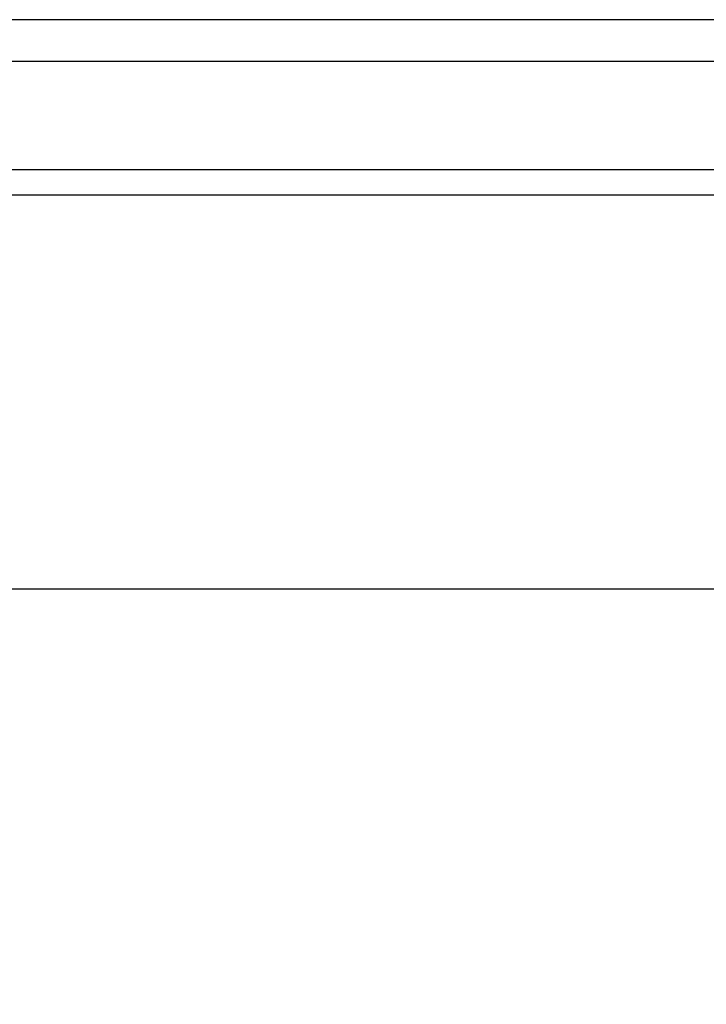
# Model space of a CAD drawing. Extents: x 0 to 841, y 0 to 594.
# Drawn here: x 359 to 375, y 312 to 334 of the extents above; entities that cross this region are included whole.
import ezdxf
from ezdxf.enums import TextEntityAlignment as Align

# ---------------------------------------------------------------- set-up
doc = ezdxf.new("R2010")
doc.units = 0
doc.header["$LTSCALE"] = 46.255
doc.layers.get('0').update_dxf_attribs({"linetype": 'CONTINUOUS'})
doc.layers.add('DIMENSION', color=7, linetype='CONTINUOUS')
doc.styles.add('TEXTSTYLE_3', font='arial.ttf')
doc.dimstyles.get("Standard").update_dxf_attribs({"dimtxt": 2.5, "dimasz": 2.5, "dimexe": 1.25, "dimexo": 0.625, "dimtad": 1, "dimcen": 2.5, "dimazin": 3, "dimtfac": 1, "dimtmove": 0, "dimatfit": 3})

# ---------------------------------------------------------------- blocks, each defined once
blk = doc.blocks.new('_FILLED')
at = {"color": 0, "linetype": 'BYBLOCK'}
blk.add_solid([(0, 0), (-1, 0.1875), (-1, -0.1875)], dxfattribs=at)
blk = doc.blocks.new('*D6')
at = {"layer": 'DIMENSION', "color": 2, "linetype": 'CONTINUOUS'}
for p, q in [((440.914, 321.236), (440.914, 328.236)), ((440.914, 328.236), (440.914, 316.036)), ((350.3, 321.236), (442.914, 321.236)), ((440.914, 303.836), (440.914, 316.036)), ((427.716, 310.836), (442.914, 310.836)), ((440.914, 310.836), (440.914, 303.836))]:
    blk.add_line(p, q, dxfattribs=at)
at = {"layer": 'DIMENSION', "color": 2, "linetype": 'CONTINUOUS', "xscale": 4, "yscale": 4, "zscale": 4}
for p, rotation in [((440.914, 321.236), 270), ((440.914, 310.836), 90)]:
    blk.add_blockref('_FILLED', p, dxfattribs=dict(at, rotation=rotation))
at = {"layer": 'DIMENSION', "color": 5, "linetype": 'CONTINUOUS', "style": 'TEXTSTYLE_3'}
blk.add_text('52', height=3.5, rotation=90, dxfattribs=at).set_placement((440.039, 316.036), align=Align.CENTER)

msp = doc.modelspace()

# ---------------------------------------------------------------- linework, layer by layer
at = {"color": 9, "linetype": 'CONTINUOUS'}
for p, q in [((423.74, 334.052), (357.993, 334.052)), ((423.74, 333.108), (358.493, 333.108)), ((358.8, 330.676), (428.805, 330.676)), ((358.8, 330.109), (428.726, 330.109))]:
    msp.add_line(p, q, dxfattribs=at)

# ---------------------------------------------------------------- dimensions: what is measured, and where the dimension line sits
at = {"layer": 'DIMENSION', "color": 2, "linetype": 'CONTINUOUS'}
dim = msp.add_linear_dim(base=(440.914, 310.836), p1=(350.3, 321.236), p2=(427.716, 310.836), angle=270, dimstyle='Standard', dxfattribs=at)
dim.commit()
dim.dimension.update_dxf_attribs({"geometry": '*D6', "text_midpoint": (440.914, 316.007), "dimtype": 128})

doc.saveas('drawing.dxf')
